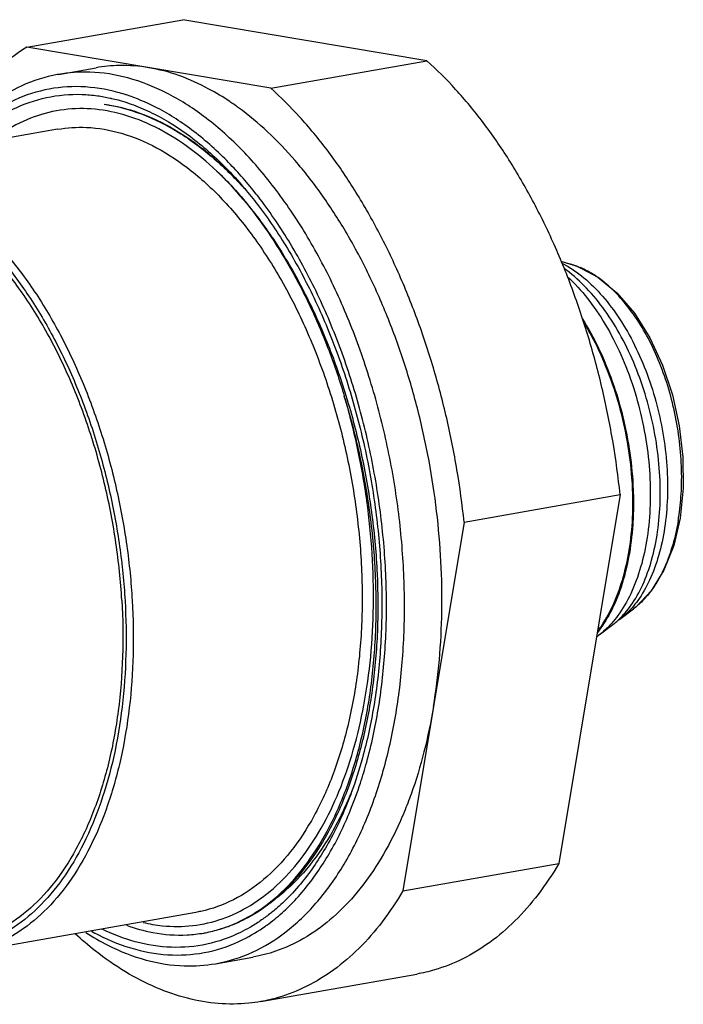
# Model space of a CAD drawing. Extents: x 57.7 to 95.1, y 34.4 to 52.5.
# Drawn here: x 92.3 to 95.1, y 42.2 to 46.4 of the extents above; entities that cross this region are included whole.
import ezdxf

# ---------------------------------------------------------------- set-up
doc = ezdxf.new("R2010")
doc.units = 0
doc.header["$LTSCALE"] = 0.25
doc.header["$MEASUREMENT"] = 0
doc.layers.get('0').update_dxf_attribs({"linetype": 'CONTINUOUS'})

msp = doc.modelspace()

# ---------------------------------------------------------------- linework, layer by layer
for p, q in [((92.3642, 46.2781), (93.0213, 46.394)), ((94.0487, 46.2214), (93.0213, 46.394)), ((93.3916, 46.1055), (92.3642, 46.2781)), ((93.3916, 46.1055), (94.0487, 46.2214)), ((92.4983, 46.1638), (92.656, 46.1917)), ((92.494, 45.9324), (91.5303, 45.7623)), ((94.6135, 45.3769), (94.6545, 45.3642)), ((94.206, 44.2776), (94.8631, 44.3935)), ((94.8631, 44.3935), (94.6053, 42.8389)), ((94.206, 44.2776), (93.9482, 42.723)), ((94.8615, 43.8677), (94.9188, 43.9113)), ((94.7752, 43.8021), (94.8324, 43.8455)), ((93.9482, 42.723), (94.6053, 42.8389)), ((93.076, 42.6328), (92.1123, 42.4628)), ((93.1593, 42.4168), (93.317, 42.4446)), ((93.3501, 42.2572), (94.0072, 42.3732))]:
    msp.add_line(p, q)
for points in [[(94.7011, 45.3456), (94.7696, 45.3094), (94.8496, 45.2431), (94.9232, 45.1569), (94.9876, 45.0543), (95.0414, 44.9389), (95.0834, 44.814), (95.1124, 44.6835), (95.1278, 44.5508), (95.1291, 44.42), (95.1161, 44.2944)], [(95.1161, 44.2944), (95.0889, 44.178), (95.0478, 44.0743), (94.9944, 43.9876), (94.9308, 43.9208), (94.9188, 43.9112)]]:
    msp.add_lwpolyline(points)
for points, start_tangent, end_tangent in [([(92.3642, 46.2781), (92.2281, 46.1723), (92.1052, 46.034), (91.9979, 45.8656), (91.9862, 45.8437)], (-0.84773, -0.530427), (-0.462548, -0.886594)), ([(94.8631, 44.3935), (94.8332, 44.613), (94.7898, 44.8304), (94.7336, 45.0434), (94.6652, 45.2495), (94.5852, 45.4465), (94.4947, 45.6321), (94.3946, 45.8042), (94.2861, 45.961), (94.1704, 46.1005), (94.0487, 46.2214)], (-0.104887, 0.994484), (-0.745424, 0.66659)), ([(93.9194, 43.4725), (93.948, 43.7172), (93.9546, 43.9766), (93.9384, 44.2444), (93.8994, 44.5139), (93.8385, 44.7785), (93.757, 45.033), (93.6564, 45.2724), (93.5389, 45.4917), (93.4068, 45.6864), (93.2629, 45.8525), (93.1101, 45.9866), (92.9516, 46.086), (92.7905, 46.1485), (92.6302, 46.1731), (92.4983, 46.1638)], (0.163619, 0.986524), (-0.984867, -0.173311)), ([(92.8779, 46.1918), (92.7543, 46.2011), (92.656, 46.1916)], (-0.986177, 0.165695), (-0.984816, -0.173599)), ([(93.2192, 46.049), (93.1317, 46.102), (93.0049, 46.1587), (92.8779, 46.1918)], (-0.829537, 0.558452), (-0.986177, 0.165695)), ([(92.4983, 46.1638), (92.474, 46.159), (92.3251, 46.1067), (92.1865, 46.0173), (92.061, 45.8924), (92.0296, 45.8528)], (-0.984867, -0.173311), (-0.602579, -0.798059)), ([(92.7786, 46.0787), (92.7478, 46.0877), (92.5921, 46.1116), (92.4403, 46.0979), (92.2956, 46.0471), (92.161, 45.9602), (92.0539, 45.8562)], (-0.953156, 0.30248), (-0.657437, -0.753509)), ([(94.206, 44.2776), (94.1761, 44.4971), (94.1327, 44.7145), (94.0765, 44.9275), (94.008, 45.1336), (93.9281, 45.3306), (93.8376, 45.5162), (93.7375, 45.6883), (93.629, 45.8451), (93.5133, 45.9846), (93.3916, 46.1055)], (-0.104887, 0.994484), (-0.745424, 0.66659)), ([(92.1019, 45.8665), (92.1732, 45.9315), (92.3052, 46.0164), (92.4471, 46.066), (92.5961, 46.0793), (92.6621, 46.0735)], (0.698958, 0.715163), (0.990565, -0.137041)), ([(92.6621, 46.0735), (92.7151, 46.0641)], (0.990565, -0.137041), (0.976701, -0.214603)), ([(92.7151, 46.0641), (92.7216, 46.0626)], (0.976701, -0.214603), (0.974619, -0.223872)), ([(92.7216, 46.0626), (92.7489, 46.0558), (92.823, 46.0314)], (0.974619, -0.223872), (0.933254, -0.359217)), ([(92.7844, 46.0768), (92.7786, 46.0787)], (-0.950759, 0.309931), (-0.953156, 0.30248)), ([(93.325, 45.6664), (93.2067, 45.8001), (93.0583, 45.9304), (92.9043, 46.0269), (92.7844, 46.0768)], (-0.622414, 0.782689), (-0.950759, 0.309931)), ([(94.0771, 43.5003), (94.1019, 43.6967), (94.1124, 43.901), (94.1086, 44.1106), (94.0905, 44.3228), (94.0584, 44.535), (94.0125, 44.7444), (93.9537, 44.9484), (93.8824, 45.1444), (93.7998, 45.3298), (93.7068, 45.5024), (93.6047, 45.6598), (93.4947, 45.8002), (93.3781, 45.9217), (93.2566, 46.0227), (93.2192, 46.049)], (0.163619, 0.986524), (-0.829537, 0.558452)), ([(93.165, 45.756), (93.0359, 45.8626), (92.903, 45.9425), (92.7687, 45.9945), (92.6354, 46.0179), (92.505, 46.0125), (92.3797, 45.9785), (92.2612, 45.9163), (92.22, 45.8868)], (-0.727301, 0.686319), (-0.791416, -0.611278)), ([(92.6908, 46.0375), (92.837, 46.0021), (92.9835, 45.9334), (93.1267, 45.8327), (93.263, 45.703), (93.2817, 45.6824)], (0.991936, -0.12674), (0.664606, -0.747194)), ([(92.6908, 46.0375), (92.8473, 45.9967), (93.0026, 45.9197), (93.1536, 45.8082), (93.2815, 45.6821)], (0.990002, -0.141056), (0.669032, -0.743234)), ([(92.823, 46.0314), (92.9024, 45.996), (93.0535, 45.9013), (93.1991, 45.7735), (93.282, 45.6827)], (0.933254, -0.359217), (0.645822, -0.763488)), ([(92.494, 45.9323), (92.6159, 45.9403), (92.7634, 45.9155), (92.9114, 45.8542), (93.0566, 45.7578), (93.1958, 45.6285), (93.3257, 45.4691), (93.4436, 45.2832), (93.5468, 45.075), (93.6329, 44.849), (93.7001, 44.6104), (93.7469, 44.3645), (93.7722, 44.1167)], (0.984863, 0.173334), (0.05788, -0.998324)), ([(91.5303, 45.7623), (91.5857, 45.7693), (91.7256, 45.7625), (91.8675, 45.7219), (92.0085, 45.6484), (92.1456, 45.5434), (92.2761, 45.409), (92.3973, 45.2481), (92.5065, 45.0642), (92.6018, 44.8607), (92.6812, 44.6416), (92.7429, 44.4121), (92.7854, 44.1785), (92.8084, 43.9467)], (0.984757, 0.173933), (0.05788, -0.998324)), ([(91.3789, 45.6944), (91.4378, 45.7179), (91.5712, 45.7447), (91.7093, 45.738), (91.8494, 45.6979), (91.9885, 45.6253), (92.1239, 45.5217), (92.2527, 45.389), (92.3723, 45.2302), (92.4801, 45.0487), (92.5742, 44.8478), (92.6526, 44.6315), (92.7134, 44.4051), (92.7554, 44.1745), (92.7781, 43.9458)], (0.907359, 0.420356), (0.05788, -0.998324)), ([(92.7646, 43.948), (92.74, 44.1892), (92.6945, 44.4286), (92.6291, 44.6608), (92.5452, 44.8808), (92.4448, 45.0835), (92.33, 45.2645), (92.2036, 45.4196), (92.0681, 45.5455), (91.9268, 45.6393), (91.7827, 45.6989), (91.6391, 45.7231), (91.5204, 45.7153)], (-0.05788, 0.998324), (-0.984863, -0.173334)), ([(93.165, 45.756), (93.3, 45.6088), (93.4247, 45.4351), (93.5367, 45.2383), (93.6338, 45.0225), (93.7083, 44.8107)], (0.723238, -0.690599), (0.294855, -0.955542)), ([(93.165, 45.756), (93.2754, 45.637), (93.3791, 45.4997), (93.4748, 45.3461), (93.5612, 45.1782), (93.6372, 44.9982), (93.7017, 44.8084)], (0.719072, -0.694936), (0.289006, -0.957327)), ([(93.282, 45.6827), (93.3362, 45.6153), (93.4621, 45.4299), (93.5743, 45.2208), (93.6702, 44.9928), (93.7479, 44.7507), (93.8062, 44.4986), (93.8436, 44.241), (93.8593, 43.9844), (93.853, 43.736), (93.8257, 43.5021)], (0.645822, -0.763488), (-0.163619, -0.986524)), ([(93.8444, 43.4881), (93.8722, 43.7257), (93.8787, 43.9777), (93.8629, 44.2379), (93.825, 44.4997), (93.7659, 44.7568), (93.6867, 45.004), (93.589, 45.2365), (93.4748, 45.4496), (93.3465, 45.6388), (93.325, 45.6664)], (0.163619, 0.986524), (-0.622414, 0.782689)), ([(94.6165, 45.3694), (94.654, 45.3478)], (0.889073, -0.457766), (0.843075, -0.537797)), ([(95.0208, 44.2367), (95.0316, 44.3663), (95.0281, 44.5048), (95.0099, 44.6462), (94.9782, 44.7844), (94.9333, 44.9176), (94.8759, 45.0434), (94.8079, 45.1561), (94.7319, 45.2521), (94.6484, 45.33), (94.6279, 45.3454)], (0.141731, 0.989905), (-0.811901, 0.583795)), ([(94.654, 45.3478), (94.6999, 45.3149), (94.7793, 45.2397), (94.8517, 45.147), (94.9163, 45.0379), (94.9709, 44.9159), (95.0133, 44.7865), (95.0431, 44.6522), (95.0596, 44.5146), (95.062, 44.3796), (95.0504, 44.253)], (0.843075, -0.537797), (-0.149266, -0.988797)), ([(94.6554, 45.3639), (94.6544, 45.3642)], (-0.9542, 0.299171), (-0.955104, 0.29627)), ([(94.6544, 45.3642), (94.6555, 45.3639)], (0.956042, -0.293229), (0.955104, -0.296272)), ([(94.6629, 45.3615), (94.6554, 45.3639)], (-0.947462, 0.319868), (-0.9542, 0.299171)), ([(94.6555, 45.3639), (94.6629, 45.3615)], (0.955104, -0.296272), (0.94814, -0.317852)), ([(94.7092, 45.3424), (94.6629, 45.3615)], (-0.898794, 0.43837), (-0.947462, 0.319868)), ([(94.6629, 45.3615), (94.7092, 45.3424)], (0.94814, -0.317852), (0.89759, -0.440831)), ([(94.7096, 45.3432), (94.6951, 45.3497)], (-0.901961, 0.431818), (-0.91994, 0.39206)), ([(94.7109, 45.3425), (94.7096, 45.3432)], (-0.90025, 0.435374), (-0.901961, 0.431818)), ([(94.7361, 45.3292), (94.7109, 45.3425)], (-0.86627, 0.499576), (-0.90025, 0.435374)), ([(94.6431, 45.3095), (94.6738, 45.2792), (94.7539, 45.1817), (94.8259, 45.0649), (94.8873, 44.9323), (94.9352, 44.79), (94.9683, 44.6438), (94.9865, 44.4962), (94.9894, 44.3503), (94.9768, 44.2125)], (0.732365, -0.680913), (-0.15014, -0.988665)), ([(95.1095, 44.2952), (95.1202, 44.3957), (95.1214, 44.5123), (95.1114, 44.6314), (95.0905, 44.75), (95.0592, 44.8654), (95.0182, 44.9745), (94.9686, 45.0748), (94.9116, 45.1638), (94.8486, 45.2393), (94.7812, 45.2993), (94.7361, 45.3292)], (0.15301, 0.988225), (-0.86627, 0.499576)), ([(94.7034, 45.1348), (94.7723, 45.0097), (94.8302, 44.8698), (94.8745, 44.7209), (94.9041, 44.5673), (94.9182, 44.4137)], (0.533416, -0.845853), (0.04042, -0.999183)), ([(94.9158, 44.4137), (94.913, 44.4627), (94.894, 44.6154), (94.8599, 44.7665), (94.8117, 44.9118), (94.7506, 45.047), (94.7115, 45.1165)], (-0.041489, 0.999139), (-0.518592, 0.855022)), ([(92.854, 42.5907), (92.9352, 42.5768), (93.0635, 42.5774), (93.1878, 42.6059), (93.3059, 42.6623), (93.4161, 42.7457), (93.5161, 42.8549), (93.6044, 42.988), (93.6792, 43.1426), (93.7395, 43.3165), (93.7841, 43.5062), (93.8126, 43.7094), (93.8243, 43.9228), (93.8189, 44.1438), (93.7964, 44.3667), (93.7574, 44.5885), (93.7017, 44.8084)], (0.9732, -0.229959), (-0.282154, 0.959369)), ([(93.1806, 42.5632), (93.3132, 42.623), (93.4355, 42.7162), (93.5451, 42.8409), (93.6396, 42.9946), (93.7172, 43.1743), (93.7763, 43.3763), (93.8156, 43.5965), (93.8343, 43.8305), (93.832, 44.0737), (93.8088, 44.321), (93.7651, 44.5676), (93.7017, 44.8084)], (0.954869, 0.297028), (-0.294516, 0.955646)), ([(93.7083, 44.8107), (93.714, 44.792), (93.7758, 44.5513), (93.818, 44.3052), (93.8398, 44.0587), (93.8407, 43.8167), (93.8207, 43.5841), (93.7804, 43.3655), (93.7204, 43.1653), (93.6422, 42.9874), (93.5471, 42.8355), (93.4373, 42.7125), (93.3148, 42.621), (93.236, 42.5819)], (0.294855, -0.955542), (-0.92511, -0.3797)), ([(94.9165, 44.3129), (94.9158, 44.4137)], (0.029144, 0.999575), (-0.041489, 0.999139)), ([(94.9165, 44.3129), (94.9182, 44.3629), (94.9182, 44.4137)], (0.052296, 0.998632), (-0.018329, 0.999832)), ([(94.9182, 44.4137), (94.9185, 44.3128)], (0.038739, -0.999249), (-0.032671, -0.999466)), ([(94.9185, 44.3128), (94.9162, 44.2664), (94.8989, 44.1283), (94.8668, 44.0034), (94.8211, 43.8952), (94.7672, 43.8119)], (-0.032671, -0.999466), (-0.62265, -0.782501)), ([(94.7696, 43.8191), (94.784, 43.8394), (94.8364, 43.9348), (94.8767, 44.0477), (94.9037, 44.1749), (94.9165, 44.3129)], (0.598858, 0.800855), (0.039247, 0.99923)), ([(95.1078, 44.2846), (95.0846, 44.1815), (95.0512, 44.0891), (95.0083, 44.0097), (95.0072, 44.0081)], (-0.163619, -0.986524), (-0.550724, -0.834687)), ([(95.1078, 44.2846), (95.1095, 44.2952)], (0.163619, 0.986524), (0.15301, 0.988225)), ([(94.9084, 43.9255), (94.9581, 44.0127), (94.9959, 44.1173), (95.0208, 44.2367)], (0.580094, 0.814549), (0.141731, 0.989905)), ([(95.0504, 44.253), (95.0251, 44.1357), (94.9869, 44.0327), (94.9371, 43.9466), (94.9132, 43.9164)], (-0.149266, -0.988797), (-0.656429, -0.754388)), ([(94.9768, 44.2125), (94.9495, 44.087), (94.908, 43.9757), (94.8541, 43.8839), (94.8272, 43.8505)], (-0.15014, -0.988665), (-0.665275, -0.746598)), ([(93.7722, 44.1167), (93.7754, 43.8727), (93.7565, 43.6378), (93.7159, 43.4173), (93.6545, 43.2161), (93.5737, 43.0388), (93.4753, 42.8892), (93.3614, 42.7708), (93.2347, 42.6861), (93.0979, 42.6371), (93.0761, 42.6328)], (0.05788, -0.998324), (-0.984863, -0.173334)), ([(95.0072, 44.0081), (94.9734, 43.9631)], (-0.550724, -0.834687), (-0.651887, -0.758316)), ([(92.7781, 43.9458), (92.7817, 43.7203), (92.7659, 43.4994), (92.7304, 43.2891), (92.6758, 43.0952), (92.6034, 42.9223), (92.5147, 42.7738), (92.4114, 42.6524), (92.2955, 42.5609), (92.1697, 42.5011), (92.0363, 42.4743), (91.9454, 42.475)], (0.05788, -0.998324), (-0.996245, 0.08658)), ([(92.7646, 43.948), (92.7678, 43.7105), (92.7494, 43.4818), (92.7099, 43.2672), (92.6501, 43.0714), (92.5715, 42.8988), (92.4756, 42.7532), (92.3648, 42.6379), (92.2415, 42.5555), (92.1083, 42.5078), (92.0871, 42.5036)], (0.05788, -0.998324), (-0.984863, -0.173334)), ([(92.8084, 43.9467), (92.8121, 43.7182), (92.7961, 43.4944), (92.7601, 43.2814), (92.7048, 43.0849), (92.6314, 42.9097), (92.5416, 42.7593), (92.4369, 42.6363), (92.3195, 42.5436), (92.192, 42.483), (92.1123, 42.4628)], (0.05788, -0.998324), (-0.984758, -0.173933)), ([(94.9734, 43.9631), (94.957, 43.9452), (94.9383, 43.9273)], (-0.651887, -0.758316), (-0.747579, -0.664173)), ([(94.8599, 43.8691), (94.9084, 43.9255)], (0.723505, 0.690319), (0.580094, 0.814549)), ([(94.9132, 43.9164), (94.8773, 43.8805), (94.8616, 43.8678)], (-0.656429, -0.754388), (-0.795984, -0.605318)), ([(94.9383, 43.9273), (94.9188, 43.9113)], (-0.747579, -0.664173), (-0.79598, -0.605323)), ([(94.8272, 43.8505), (94.7902, 43.8142), (94.7753, 43.8022)], (-0.665275, -0.746598), (-0.796017, -0.605275)), ([(94.8324, 43.8456), (94.8486, 43.8588), (94.8599, 43.8691)], (0.795968, 0.605339), (0.723505, 0.690319)), ([(94.8616, 43.8678), (94.8515, 43.8604)], (-0.795984, -0.605318), (-0.820159, -0.572135)), ([(94.7753, 43.8022), (94.7646, 43.7944)], (-0.796017, -0.605275), (-0.819879, -0.572537)), ([(93.8257, 43.5021), (93.778, 43.2836), (93.7311, 43.1371)], (-0.163619, -0.986524), (-0.345644, -0.938366)), ([(93.7693, 43.1775), (93.796, 43.266), (93.8444, 43.4881)], (0.311374, 0.950288), (0.163619, 0.986524)), ([(94.0771, 43.5003), (94.0371, 43.3089), (93.9828, 43.1311), (93.9536, 43.0553)], (-0.163619, -0.986524), (-0.381935, -0.924189)), ([(93.1593, 42.4168), (93.1837, 42.4216), (93.3326, 42.4739), (93.4712, 42.5633), (93.5966, 42.6882), (93.7065, 42.846), (93.7981, 43.033), (93.8695, 43.2438), (93.9194, 43.4725)], (0.984867, 0.173311), (0.163619, 0.986524)), ([(93.4683, 42.658), (93.5309, 42.7263), (93.6377, 42.8796), (93.7267, 43.0612), (93.7693, 43.1775)], (0.712671, 0.701499), (0.311374, 0.950288)), ([(93.736, 43.1515), (93.7304, 43.1374)], (-0.366414, -0.930452), (-0.375506, -0.92682)), ([(93.7267, 43.1284), (93.6428, 42.9585), (93.5423, 42.8153), (93.4282, 42.7027), (93.4011, 42.6819)], (-0.381348, -0.924432), (-0.808117, -0.589022)), ([(93.7311, 43.1371), (93.7096, 43.0818), (93.6217, 42.9029), (93.5166, 42.7523), (93.4479, 42.6786)], (-0.345644, -0.938366), (-0.7222, -0.691685)), ([(93.7304, 43.1374), (93.7267, 43.1284)], (-0.375506, -0.92682), (-0.381348, -0.924432)), ([(93.9536, 43.0553), (93.9151, 42.9695), (93.8348, 42.826), (93.7431, 42.7027), (93.6411, 42.6013), (93.5303, 42.5231), (93.4121, 42.4691), (93.317, 42.4446)], (-0.381935, -0.924189), (-0.984764, -0.173895)), ([(94.6053, 42.8389), (94.5176, 42.7085), (94.4202, 42.5973), (94.3141, 42.5066), (94.2006, 42.4373), (94.0808, 42.3903), (94.0072, 42.3732)], (-0.508832, -0.860866), (-0.984784, -0.17378)), ([(93.9482, 42.723), (93.8605, 42.5926), (93.7631, 42.4814), (93.657, 42.3907), (93.5434, 42.3214), (93.4237, 42.2744), (93.3501, 42.2572)], (-0.508832, -0.860866), (-0.984784, -0.17378)), ([(93.42, 42.6531), (93.3969, 42.6336), (93.3585, 42.6046)], (-0.753067, -0.657944), (-0.816324, -0.577594)), ([(93.3751, 42.5789), (93.409, 42.6049), (93.4683, 42.658)], (0.810336, 0.585965), (0.712671, 0.701499)), ([(93.4479, 42.6786), (93.42, 42.6531)], (-0.7222, -0.691685), (-0.753067, -0.657944)), ([(93.3585, 42.6046), (93.3532, 42.6009)], (-0.816324, -0.577594), (-0.82147, -0.570252)), ([(92.637, 42.5535), (92.6658, 42.5382), (92.8223, 42.4774), (92.978, 42.4536), (93.1297, 42.4672), (93.2744, 42.518), (93.3698, 42.5751)], (0.875946, -0.482409), (0.815412, 0.578881)), ([(93.3034, 42.5693), (93.2649, 42.5487), (93.1229, 42.4991), (92.9739, 42.4859), (92.8212, 42.5094), (92.6818, 42.5621)], (-0.866468, -0.499233), (-0.899754, 0.436397)), ([(92.7846, 42.5787), (92.8953, 42.548), (93.0403, 42.5381), (93.1096, 42.546)], (0.939264, -0.343195), (0.984791, 0.173745)), ([(93.1781, 42.5625), (93.1806, 42.5632)], (0.956211, 0.292678), (0.954869, 0.297028)), ([(93.2296, 42.5794), (93.1822, 42.5628)], (-0.929419, -0.369025), (-0.957674, -0.287854)), ([(93.236, 42.5819), (93.2296, 42.5794)], (-0.92511, -0.3797), (-0.929419, -0.369025)), ([(93.3091, 42.5726), (93.3034, 42.5693)], (-0.861622, -0.50755), (-0.866468, -0.499233)), ([(93.3532, 42.6009), (93.3091, 42.5726)], (-0.82147, -0.570252), (-0.861622, -0.50755)), ([(93.3698, 42.5751), (93.3751, 42.5789)], (0.815412, 0.578881), (0.810336, 0.585965)), ([(93.3501, 42.2572), (93.2991, 42.2502), (93.171, 42.249), (93.0408, 42.2709), (92.9101, 42.3155), (92.7801, 42.3825), (92.6525, 42.4711), (92.5689, 42.5421)], (-0.984784, -0.17378), (-0.738091, 0.674701)), ([(92.6132, 42.5482), (92.7061, 42.4946), (92.8672, 42.4321), (93.0274, 42.4075), (93.1593, 42.4168)], (0.839628, -0.543162), (0.984867, 0.173311)), ([(93.1096, 42.546), (93.1165, 42.5473)], (0.984791, 0.173745), (0.982604, 0.185714)), ([(93.1165, 42.5473), (93.1781, 42.5625)], (0.982604, 0.185714), (0.956211, 0.292678)), ([(93.1783, 42.5617), (93.1715, 42.5597)], (-0.959693, -0.281051), (-0.963083, -0.269204)), ([(93.1822, 42.5628), (93.1783, 42.5617)], (-0.957674, -0.287854), (-0.959693, -0.281051))]:
    msp.add_spline(points, degree=3, dxfattribs=dict(start_tangent=start_tangent, end_tangent=end_tangent))

doc.saveas('drawing.dxf')
